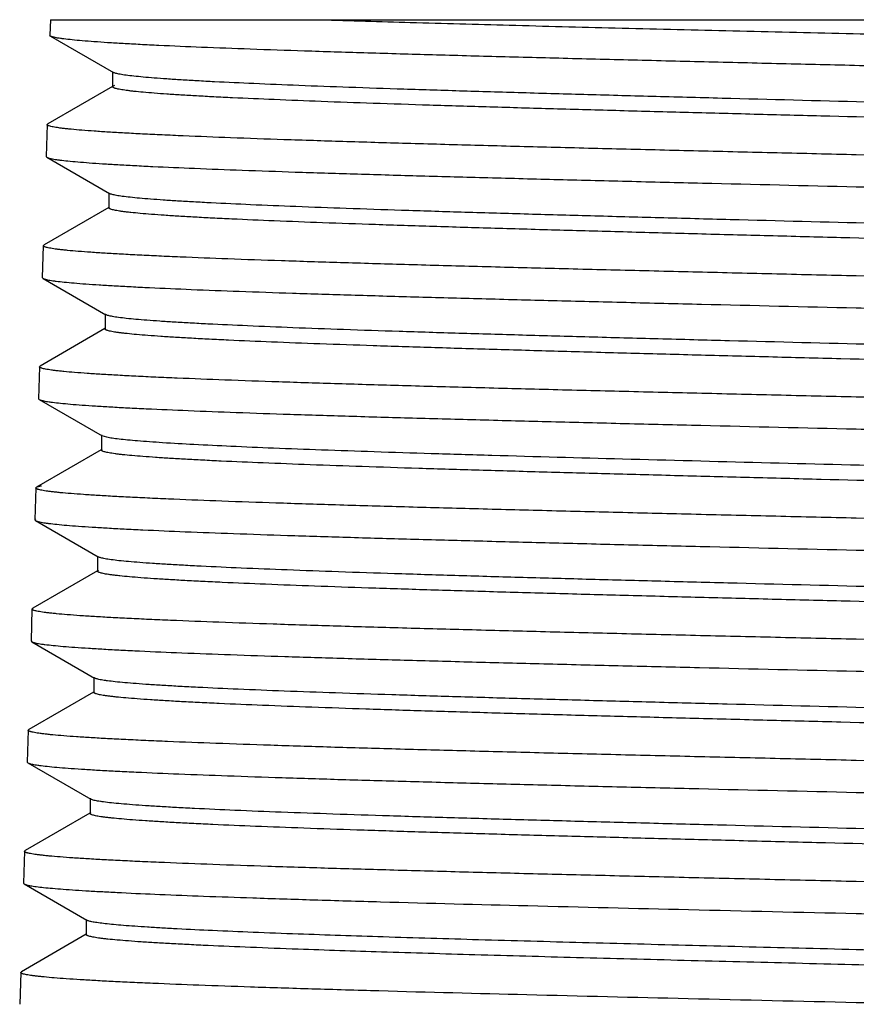
# Model space of a CAD drawing. Units: inches. Extents: x 14.5 to 16.8, y 1.9 to 19.9.
# Drawn here: x 15.2 to 15.7, y 19.3 to 19.9 of the extents above; entities that cross this region are included whole.
import ezdxf

# ---------------------------------------------------------------- set-up
doc = ezdxf.new("R2010")
doc.units = ezdxf.units.IN
doc.header["$LTSCALE"] = 1.821063
doc.header["$MEASUREMENT"] = 0
doc.layers.get('0').update_dxf_attribs({"linetype": 'CONTINUOUS'})

msp = doc.modelspace()

# ---------------------------------------------------------------- linework, layer by layer
at = {"color": 6, "linetype": 'Continuous'}
for p, q in [((15.18548, 19.8937), (15.1852, 19.88448)), ((15.18552, 19.8937), (16.09817, 19.8937)), ((15.1856, 19.884), (15.1852, 19.88448)), ((15.1856, 19.884), (15.22266, 19.86259)), ((15.22222, 19.8631), (15.22222, 19.85417)), ((15.22211, 19.85436), (15.18396, 19.83232)), ((15.22222, 19.85417), (15.22266, 19.85468)), ((15.22266, 19.85468), (15.22343, 19.85501)), ((15.18356, 19.83186), (15.18297, 19.81305)), ((15.18356, 19.83186), (15.18396, 19.83232)), ((15.18297, 19.81305), (15.18338, 19.81258)), ((15.18338, 19.81258), (15.22043, 19.79116)), ((15.21999, 19.79167), (15.21999, 19.78274)), ((15.21999, 19.78274), (15.22043, 19.78325)), ((15.21988, 19.78293), (15.18174, 19.76089)), ((15.18133, 19.76043), (15.18075, 19.74162)), ((15.18133, 19.76042), (15.18174, 19.76089)), ((15.18075, 19.74162), (15.18115, 19.74115)), ((15.18115, 19.74115), (15.21821, 19.71973)), ((15.21777, 19.72024), (15.21777, 19.71131)), ((15.21766, 19.7115), (15.17951, 19.68945)), ((15.17911, 19.689), (15.17852, 19.67019)), ((15.17911, 19.68899), (15.17951, 19.68945)), ((15.17852, 19.67019), (15.17893, 19.66972)), ((15.17893, 19.66972), (15.21598, 19.64831)), ((15.21555, 19.64881), (15.21555, 19.63988)), ((15.21888, 19.64742), (15.21599, 19.64831)), ((15.21544, 19.64007), (15.17729, 19.61802)), ((15.21555, 19.63988), (15.21598, 19.64038)), ((15.17689, 19.61757), (15.1763, 19.59876)), ((15.17689, 19.61757), (15.17729, 19.61802)), ((15.17691, 19.59933), (15.1763, 19.59877)), ((15.1763, 19.59877), (15.1767, 19.59829)), ((15.1767, 19.59829), (15.21375, 19.57688)), ((15.21332, 19.57738), (15.21332, 19.56845)), ((15.21321, 19.56864), (15.17506, 19.54659)), ((15.21375, 19.56895), (15.21389, 19.56902)), ((15.17466, 19.54614), (15.17408, 19.52733)), ((15.17466, 19.54614), (15.17506, 19.54659)), ((15.17506, 19.54659), (15.17527, 19.5467)), ((15.17408, 19.52734), (15.17447, 19.52687)), ((15.17447, 19.52687), (15.21153, 19.50545)), ((15.2111, 19.50595), (15.2111, 19.49702)), ((15.21099, 19.49721), (15.17283, 19.47516)), ((15.17244, 19.47471), (15.17185, 19.4559)), ((15.17244, 19.47471), (15.17283, 19.47516)), ((15.17185, 19.45591), (15.17225, 19.45544)), ((15.17225, 19.45544), (15.2093, 19.43402)), ((15.20887, 19.43452), (15.20887, 19.42559)), ((15.20877, 19.42578), (15.17061, 19.40373)), ((15.20887, 19.42559), (15.2093, 19.42608)), ((15.17021, 19.40328), (15.16963, 19.38447)), ((15.17021, 19.40328), (15.17061, 19.40373)), ((15.16963, 19.38448), (15.17002, 19.38401)), ((15.17002, 19.38401), (15.20708, 19.3626)), ((15.20665, 19.36309), (15.20665, 19.35416)), ((15.20654, 19.35434), (15.16838, 19.33229)), ((15.16799, 19.33185), (15.1674, 19.31304)), ((15.16799, 19.33185), (15.16838, 19.33229))]:
    msp.add_line(p, q, dxfattribs=at)
for points, start_tangent, end_tangent in [([(15.34472, 19.8937), (15.39776, 19.8921), (15.45612, 19.89049), (15.51852, 19.88888), (15.58375, 19.88728), (15.65052, 19.88568), (15.71751, 19.88407), (15.78337, 19.88247), (15.84681, 19.88086), (15.90655, 19.87926), (15.93466, 19.87846), (15.96141, 19.87765), (15.98667, 19.87685), (16.01031, 19.87605), (16.03221, 19.87525), (16.05226, 19.87445), (16.07037, 19.87365), (16.08645, 19.87284), (16.1004, 19.87204), (16.10657, 19.87164), (16.11218, 19.87124), (16.11723, 19.87084), (16.12172, 19.87044), (16.12563, 19.87004), (16.12896, 19.86964), (16.13171, 19.86924), (16.13387, 19.86884), (16.13473, 19.86864), (16.13545, 19.86844), (16.13602, 19.86824), (16.13644, 19.86803)], (0.999487, -0.032031), (0.866562, -0.49907)), ([(16.13744, 19.84877), (16.1374, 19.84891), (16.13729, 19.84904), (16.13711, 19.84918), (16.13686, 19.84932), (16.13654, 19.84946), (16.13615, 19.84959), (16.13517, 19.84987), (16.13391, 19.85014), (16.13237, 19.85042), (16.13056, 19.85069), (16.12847, 19.85097), (16.12348, 19.85152), (16.1174, 19.85207), (16.11025, 19.85262), (16.10204, 19.85317), (16.09281, 19.85372), (16.08257, 19.85427), (16.07134, 19.85482), (16.05915, 19.85537), (16.032, 19.85647), (16.00138, 19.85757), (15.96757, 19.85867), (15.93089, 19.85977), (15.89168, 19.86087), (15.85031, 19.86197), (15.80717, 19.86307), (15.76266, 19.86417), (15.7172, 19.86527), (15.67121, 19.86638), (15.62513, 19.86748), (15.57939, 19.86858), (15.53441, 19.86968), (15.49062, 19.87078), (15.44843, 19.87188), (15.40823, 19.87298), (15.37041, 19.87409), (15.33531, 19.87519), (15.30327, 19.87629), (15.27459, 19.87739), (15.24953, 19.87849), (15.23844, 19.87904), (15.22835, 19.8796), (15.21926, 19.88015), (15.21122, 19.8807), (15.20422, 19.88125), (15.1983, 19.8818), (15.19348, 19.88235), (15.19147, 19.88263), (15.18975, 19.8829), (15.1883, 19.88318), (15.18712, 19.88345), (15.18622, 19.88373), (15.18561, 19.884)], (-0.029646, 0.99956), (-0.866524, 0.499135)), ([(16.10041, 19.82738), (16.10038, 19.82752), (16.10029, 19.82766), (16.10013, 19.8278), (16.0999, 19.82793), (16.09961, 19.82807), (16.09926, 19.82821), (16.09836, 19.82848), (16.09721, 19.82876), (16.0958, 19.82903), (16.09414, 19.82931), (16.09222, 19.82958), (16.09005, 19.82986), (16.08764, 19.83013), (16.08206, 19.83068), (16.0755, 19.83123), (16.06796, 19.83178), (16.05947, 19.83233), (16.05006, 19.83288), (16.03973, 19.83343), (16.02853, 19.83398), (16.00355, 19.83508), (15.97538, 19.83618), (15.94428, 19.83728), (15.91052, 19.83838), (15.87443, 19.83948), (15.83635, 19.84058), (15.79662, 19.84168), (15.75563, 19.84278), (15.71376, 19.84388), (15.67139, 19.84498), (15.58676, 19.84718), (15.5453, 19.84828), (15.50491, 19.84938), (15.466, 19.85048), (15.4289, 19.85158), (15.39398, 19.85268), (15.36157, 19.85378), (15.33196, 19.85488), (15.30543, 19.85598), (15.28224, 19.85708), (15.27195, 19.85763), (15.26259, 19.85818), (15.25416, 19.85873), (15.24668, 19.85929), (15.24017, 19.85984), (15.23465, 19.86039), (15.23013, 19.86094), (15.22825, 19.86121), (15.22662, 19.86149), (15.22525, 19.86176), (15.22413, 19.86204), (15.22327, 19.86231), (15.22267, 19.86259)], (0.005157, 0.999987), (-0.865965, 0.500105)), ([(16.09919, 19.8193), (16.09828, 19.81958), (16.09711, 19.81985), (16.0957, 19.82012), (16.09404, 19.82039), (16.08998, 19.82094), (16.08493, 19.82148), (16.07891, 19.82202), (16.07194, 19.82257), (16.06402, 19.82311), (16.05517, 19.82366), (16.03481, 19.82475), (16.01101, 19.82583), (15.984, 19.82692), (15.95404, 19.82801), (15.92139, 19.8291), (15.88635, 19.83019), (15.84925, 19.83128), (15.81041, 19.83237), (15.72902, 19.83455), (15.64513, 19.83673), (15.60321, 19.83782), (15.56183, 19.83891), (15.52136, 19.83999), (15.48217, 19.84108), (15.44462, 19.84217), (15.40906, 19.84326), (15.37582, 19.84435), (15.34519, 19.84544), (15.31747, 19.84654), (15.29291, 19.84763), (15.28189, 19.84817), (15.27173, 19.84872), (15.26247, 19.84926), (15.25413, 19.84981), (15.24672, 19.85035), (15.24027, 19.8509), (15.23478, 19.85144), (15.2324, 19.85172), (15.23027, 19.85199), (15.22839, 19.85226), (15.22676, 19.85253), (15.22537, 19.85281), (15.22424, 19.85308), (15.22336, 19.85335), (15.22301, 19.85349), (15.22273, 19.85362), (15.22251, 19.85376), (15.22235, 19.8539), (15.22225, 19.85403), (15.22222, 19.85417)], (-0.944919, 0.327304), (-0.00516, 0.999987)), ([(15.66076, 19.814), (15.61401, 19.81511), (15.56764, 19.81623), (15.52217, 19.81735), (15.47806, 19.81846), (15.43572, 19.81958), (15.39555, 19.82069), (15.35793, 19.82181), (15.32323, 19.82293), (15.29178, 19.82404), (15.26389, 19.82516), (15.25137, 19.82572), (15.23983, 19.82627), (15.2293, 19.82683), (15.21981, 19.82739), (15.21139, 19.82795), (15.20405, 19.82851), (15.19781, 19.82906), (15.19511, 19.82934), (15.19269, 19.82962), (15.19055, 19.8299), (15.18869, 19.83018), (15.18712, 19.83046), (15.18583, 19.83074), (15.18484, 19.83102), (15.18444, 19.83116), (15.18412, 19.8313), (15.18388, 19.83144), (15.1837, 19.83158), (15.1836, 19.83172), (15.18356, 19.83186)], (-0.999717, 0.023789), (0.022761, 0.999741)), ([(15.18338, 19.81258), (15.18399, 19.8123), (15.18486, 19.81203), (15.18601, 19.81176), (15.18744, 19.81149), (15.18913, 19.81122), (15.19109, 19.81095), (15.19582, 19.8104), (15.20161, 19.80986), (15.20844, 19.80932), (15.21632, 19.80877), (15.2252, 19.80823), (15.23509, 19.80769), (15.24594, 19.80714), (15.27046, 19.80606), (15.29855, 19.80497), (15.32994, 19.80388), (15.36436, 19.8028), (15.40148, 19.80171), (15.44097, 19.80063), (15.48246, 19.79954), (15.52559, 19.79845), (15.56998, 19.79737), (15.66076, 19.7952)], (0.865428, -0.501034), (0.999718, -0.02376)), ([(16.13867, 19.7966), (16.13806, 19.79687), (16.13718, 19.79715), (16.13603, 19.79742), (16.13461, 19.79769), (16.13292, 19.79796), (16.13095, 19.79823), (16.12622, 19.79878), (16.12043, 19.79932), (16.11359, 19.79986), (16.10571, 19.80041), (16.09681, 19.80095), (16.08692, 19.80149), (16.07605, 19.80204), (16.0515, 19.80312), (16.02338, 19.80421), (15.99195, 19.8053), (15.95749, 19.80639), (15.92032, 19.80747), (15.88079, 19.80856), (15.83925, 19.80965), (15.79607, 19.81074), (15.75163, 19.81183), (15.66076, 19.814)], (-0.865454, 0.500988), (-0.999717, 0.023789)), ([(15.66076, 19.7952), (15.70762, 19.79408), (15.7541, 19.79296), (15.79969, 19.79185), (15.84392, 19.79073), (15.88638, 19.78961), (15.92666, 19.7885), (15.9644, 19.78738), (15.99922, 19.78627), (16.03077, 19.78515), (16.05877, 19.78403), (16.07135, 19.78348), (16.08294, 19.78292), (16.09352, 19.78236), (16.10306, 19.7818), (16.11153, 19.78125), (16.11891, 19.78069), (16.1252, 19.78013), (16.13036, 19.77957), (16.13253, 19.77929), (16.13441, 19.77902), (16.136, 19.77874), (16.1373, 19.77846), (16.13832, 19.77818), (16.13873, 19.77804), (16.13906, 19.7779), (16.13931, 19.77776), (16.1395, 19.77762), (16.13966, 19.77734)], (0.999718, -0.02376), (0.049167, -0.998791)), ([(16.10264, 19.75595), (16.10261, 19.75609), (16.10251, 19.75623), (16.10235, 19.75637), (16.10212, 19.7565), (16.10183, 19.75664), (16.10148, 19.75678), (16.10057, 19.75705), (16.09941, 19.75733), (16.098, 19.7576), (16.09633, 19.75788), (16.0944, 19.75815), (16.09223, 19.75843), (16.0898, 19.7587), (16.08419, 19.75925), (16.07759, 19.7598), (16.07001, 19.76035), (16.06148, 19.7609), (16.05202, 19.76145), (16.04164, 19.762), (16.03038, 19.76255), (16.00527, 19.76365), (15.97696, 19.76475), (15.94569, 19.76585), (15.91175, 19.76695), (15.87548, 19.76805), (15.8372, 19.76915), (15.79727, 19.77025), (15.75607, 19.77135), (15.71397, 19.77245), (15.67139, 19.77355), (15.58633, 19.77575), (15.54465, 19.77685), (15.50406, 19.77795), (15.46495, 19.77905), (15.42766, 19.78015), (15.39257, 19.78125), (15.36, 19.78235), (15.33023, 19.78345), (15.30358, 19.78455), (15.28027, 19.78566), (15.26994, 19.78621), (15.26053, 19.78676), (15.25206, 19.78731), (15.24455, 19.78786), (15.23801, 19.78841), (15.23247, 19.78896), (15.22793, 19.78951), (15.22604, 19.78979), (15.2244, 19.79006), (15.22303, 19.79034), (15.22191, 19.79061), (15.22104, 19.79089), (15.22044, 19.79116)], (0.003204, 0.999995), (-0.866152, 0.49978)), ([(16.1022, 19.74753), (16.1016, 19.74781), (16.10073, 19.74808), (16.09961, 19.74836), (16.09824, 19.74863), (16.09661, 19.7489), (16.09472, 19.74918), (16.0902, 19.74973), (16.08467, 19.75028), (16.07814, 19.75083), (16.07064, 19.75138), (16.06219, 19.75193), (16.0528, 19.75248), (16.04249, 19.75303), (16.01922, 19.75413), (15.99261, 19.75523), (15.9629, 19.75632), (15.93036, 19.75742), (15.89531, 19.75852), (15.85807, 19.75962), (15.81898, 19.76072), (15.77842, 19.76182), (15.73676, 19.76292), (15.65171, 19.76512), (15.60912, 19.76622), (15.56702, 19.76732), (15.52579, 19.76843), (15.48584, 19.76953), (15.44752, 19.77063), (15.41121, 19.77173), (15.37723, 19.77283), (15.34592, 19.77393), (15.31756, 19.77503), (15.29241, 19.77613), (15.28112, 19.77668), (15.27072, 19.77723), (15.26124, 19.77778), (15.25269, 19.77833), (15.24511, 19.77888), (15.23849, 19.77944), (15.23287, 19.77999), (15.23043, 19.78026), (15.22825, 19.78054), (15.22632, 19.78081), (15.22464, 19.78109), (15.22323, 19.78136), (15.22207, 19.78164), (15.22116, 19.78191), (15.22081, 19.78205), (15.22052, 19.78219), (15.22029, 19.78233), (15.22013, 19.78246), (15.22003, 19.7826), (15.22, 19.78274)], (-0.866379, 0.499386), (-0.005312, 0.999986)), ([(15.66076, 19.74257), (15.61381, 19.74368), (15.56723, 19.7448), (15.52155, 19.74592), (15.47725, 19.74703), (15.43472, 19.74815), (15.39436, 19.74926), (15.35657, 19.75038), (15.32171, 19.75149), (15.29011, 19.75261), (15.26209, 19.75373), (15.2495, 19.75428), (15.23791, 19.75484), (15.22733, 19.7554), (15.21779, 19.75596), (15.20932, 19.75652), (15.20195, 19.75707), (15.19568, 19.75763), (15.19296, 19.75791), (15.19053, 19.75819), (15.18837, 19.75847), (15.18651, 19.75875), (15.18492, 19.75903), (15.18363, 19.75931), (15.18263, 19.75959), (15.18223, 19.75973), (15.18191, 19.75986), (15.18166, 19.76), (15.18148, 19.76014), (15.18137, 19.76028), (15.18134, 19.76042)], (-0.99972, 0.023678), (0.012025, 0.999928)), ([(16.14089, 19.72517), (16.14029, 19.72544), (16.13941, 19.72571), (16.13825, 19.72599), (16.13683, 19.72626), (16.13513, 19.72653), (16.13315, 19.7268), (16.1284, 19.72734), (16.12259, 19.72789), (16.11572, 19.72843), (16.10781, 19.72897), (16.09887, 19.72952), (16.08893, 19.73006), (16.07802, 19.73061), (16.05336, 19.73169), (16.02512, 19.73278), (15.99354, 19.73387), (15.95892, 19.73496), (15.92158, 19.73604), (15.88186, 19.73713), (15.84012, 19.73822), (15.79673, 19.73931), (15.75207, 19.7404), (15.66076, 19.74257)], (-0.865481, 0.500943), (-0.99972, 0.023678)), ([(15.18116, 19.74115), (15.18176, 19.74088), (15.18264, 19.74061), (15.18379, 19.74033), (15.18522, 19.74006), (15.18692, 19.73979), (15.18889, 19.73952), (15.19364, 19.73897), (15.19945, 19.73843), (15.20632, 19.73789), (15.21422, 19.73734), (15.22315, 19.7368), (15.23308, 19.73626), (15.24398, 19.73571), (15.26861, 19.73463), (15.29683, 19.73354), (15.32837, 19.73245), (15.36295, 19.73137), (15.40025, 19.73028), (15.43993, 19.7292), (15.48161, 19.72811), (15.52495, 19.72702), (15.56955, 19.72594), (15.66076, 19.72377)], (0.865437, -0.501018), (0.99972, -0.02365)), ([(16.10486, 19.68452), (16.10483, 19.68466), (16.10473, 19.6848), (16.10457, 19.68494), (16.10434, 19.68507), (16.10405, 19.68521), (16.10369, 19.68535), (16.10279, 19.68562), (16.10162, 19.6859), (16.1002, 19.68617), (16.09852, 19.68645), (16.09659, 19.68672), (16.0944, 19.687), (16.09196, 19.68727), (16.08631, 19.68782), (16.07968, 19.68837), (16.07207, 19.68892), (16.0635, 19.68947), (16.05398, 19.69002), (16.04355, 19.69057), (16.03222, 19.69112), (16.00699, 19.69222), (15.97853, 19.69332), (15.94709, 19.69442), (15.91299, 19.69552), (15.87652, 19.69662), (15.83805, 19.69772), (15.79791, 19.69882), (15.7565, 19.69992), (15.71419, 19.70102), (15.67139, 19.70212), (15.58589, 19.70432), (15.54401, 19.70542), (15.50321, 19.70652), (15.4639, 19.70762), (15.42643, 19.70872), (15.39116, 19.70982), (15.35842, 19.71092), (15.32852, 19.71202), (15.30173, 19.71313), (15.27831, 19.71423), (15.26793, 19.71478), (15.25848, 19.71533), (15.24997, 19.71588), (15.24242, 19.71643), (15.23585, 19.71698), (15.23028, 19.71753), (15.22573, 19.71808), (15.22383, 19.71836), (15.22219, 19.71863), (15.22081, 19.71891), (15.21968, 19.71918), (15.21882, 19.71946), (15.21821, 19.71973)], (-0.005435, 0.999985), (-0.866158, 0.49977)), ([(15.66076, 19.72377), (15.70784, 19.72265), (15.75454, 19.72153), (15.80035, 19.72042), (15.84478, 19.7193), (15.88744, 19.71818), (15.92792, 19.71707), (15.96584, 19.71595), (16.00081, 19.71484), (16.03252, 19.71372), (16.06065, 19.7126), (16.07328, 19.71205), (16.08492, 19.71149), (16.09555, 19.71093), (16.10513, 19.71037), (16.11364, 19.70981), (16.12106, 19.70926), (16.12737, 19.7087), (16.13256, 19.70814), (16.13473, 19.70786), (16.13661, 19.70758), (16.13821, 19.70731), (16.13952, 19.70703), (16.14055, 19.70675), (16.14095, 19.70661), (16.14128, 19.70647), (16.14154, 19.70633), (16.14172, 19.70619), (16.14184, 19.70605), (16.14188, 19.70591)], (0.99972, -0.02365), (0.043244, -0.999065)), ([(16.10442, 19.6761), (16.10382, 19.67637), (16.10295, 19.67665), (16.10183, 19.67692), (16.10046, 19.6772), (16.09882, 19.67747), (16.09693, 19.67775), (16.09238, 19.6783), (16.08682, 19.67885), (16.08027, 19.6794), (16.07274, 19.67995), (16.06425, 19.68049), (16.05481, 19.68104), (16.04445, 19.68159), (16.02107, 19.68269), (15.99433, 19.68379), (15.96447, 19.68489), (15.93177, 19.68599), (15.89655, 19.68709), (15.85912, 19.68819), (15.81983, 19.68929), (15.77907, 19.69039), (15.73719, 19.69149), (15.65171, 19.69369), (15.6089, 19.69479), (15.56658, 19.69589), (15.52515, 19.69699), (15.48499, 19.6981), (15.44647, 19.6992), (15.40997, 19.7003), (15.37582, 19.7014), (15.34434, 19.7025), (15.31584, 19.7036), (15.29056, 19.7047), (15.27921, 19.70525), (15.26876, 19.7058), (15.25923, 19.70635), (15.25064, 19.7069), (15.24301, 19.70745), (15.23636, 19.708), (15.23071, 19.70856), (15.22826, 19.70883), (15.22607, 19.70911), (15.22413, 19.70938), (15.22245, 19.70966), (15.22102, 19.70993), (15.21985, 19.71021), (15.21894, 19.71048), (15.21858, 19.71062), (15.21829, 19.71076), (15.21806, 19.7109), (15.2179, 19.71103), (15.2178, 19.71117), (15.21777, 19.71131)], (-0.866003, 0.50004), (0.004752, 0.999989)), ([(15.66076, 19.67114), (15.61359, 19.67225), (15.56679, 19.67337), (15.52091, 19.67449), (15.4764, 19.6756), (15.43367, 19.67672), (15.39313, 19.67783), (15.35515, 19.67895), (15.32013, 19.68006), (15.28839, 19.68118), (15.26023, 19.6823), (15.24759, 19.68285), (15.23594, 19.68341), (15.22531, 19.68397), (15.21573, 19.68453), (15.20723, 19.68509), (15.19982, 19.68564), (15.19352, 19.6862), (15.19079, 19.68648), (15.18834, 19.68676), (15.18618, 19.68704), (15.1843, 19.68732), (15.18271, 19.6876), (15.18142, 19.68788), (15.18041, 19.68816), (15.18001, 19.6883), (15.17969, 19.68844), (15.17943, 19.68858), (15.17926, 19.68871), (15.17915, 19.68885), (15.17911, 19.68899)], (-0.999722, 0.023569), (0.013804, 0.999905)), ([(15.17893, 19.66972), (15.17954, 19.66945), (15.18042, 19.66918), (15.18157, 19.66891), (15.18301, 19.66863), (15.18471, 19.66836), (15.18669, 19.66809), (15.19146, 19.66755), (15.19729, 19.667), (15.20419, 19.66646), (15.21213, 19.66592), (15.2211, 19.66537), (15.23107, 19.66483), (15.24202, 19.66429), (15.26677, 19.6632), (15.29512, 19.66211), (15.32681, 19.66103), (15.36155, 19.65994), (15.39903, 19.65885), (15.43889, 19.65777), (15.48077, 19.65668), (15.5243, 19.65559), (15.56911, 19.65451), (15.66076, 19.65234)], (0.865432, -0.501027), (0.999723, -0.023541)), ([(16.14312, 19.65374), (16.14251, 19.65401), (16.14163, 19.65428), (16.14047, 19.65455), (16.13904, 19.65483), (16.13733, 19.6551), (16.13536, 19.65537), (16.13059, 19.65591), (16.12474, 19.65646), (16.11785, 19.657), (16.1099, 19.65754), (16.10092, 19.65809), (16.09094, 19.65863), (16.07998, 19.65917), (16.05521, 19.66026), (16.02684, 19.66135), (15.99512, 19.66244), (15.96033, 19.66352), (15.92281, 19.66461), (15.88291, 19.6657), (15.84097, 19.66679), (15.79737, 19.66788), (15.75251, 19.66896), (15.66076, 19.67114)], (-0.865477, 0.500949), (-0.999722, 0.023569)), ([(15.66076, 19.65234), (15.70806, 19.65122), (15.75499, 19.6501), (15.80101, 19.64899), (15.84566, 19.64787), (15.88851, 19.64675), (15.92918, 19.64564), (15.96728, 19.64452), (16.00242, 19.6434), (16.03427, 19.64229), (16.06252, 19.64117), (16.07522, 19.64061), (16.08691, 19.64006), (16.09758, 19.6395), (16.10721, 19.63894), (16.11575, 19.63838), (16.1232, 19.63783), (16.12954, 19.63727), (16.13475, 19.63671), (16.13693, 19.63643), (16.13883, 19.63615), (16.14043, 19.63587), (16.14175, 19.63559), (16.14277, 19.63532), (16.14317, 19.63518), (16.14351, 19.63504), (16.14376, 19.6349), (16.14395, 19.63476), (16.14406, 19.63462), (16.14411, 19.63448)], (0.999723, -0.023541), (0.035065, -0.999385)), ([(16.10708, 19.61309), (16.10705, 19.61323), (16.10696, 19.61336), (16.10681, 19.6135), (16.10659, 19.61363), (16.10631, 19.61376), (16.10597, 19.6139), (16.10511, 19.61417), (16.10399, 19.61443), (16.10263, 19.6147), (16.10103, 19.61497), (16.09918, 19.61524), (16.09709, 19.61551), (16.09475, 19.61577), (16.08937, 19.61631), (16.08303, 19.61684), (16.07575, 19.61738), (16.06755, 19.61792), (16.05844, 19.61845), (16.04846, 19.61899), (16.03761, 19.61952), (16.01344, 19.6206), (15.98613, 19.62167), (15.95593, 19.62274), (15.92311, 19.62381), (15.88797, 19.62488), (15.85081, 19.62596), (15.81196, 19.62703), (15.77176, 19.6281), (15.73059, 19.62917), (15.6888, 19.63025), (15.60485, 19.63239), (15.52289, 19.63454), (15.44585, 19.63668), (15.41004, 19.63776), (15.37646, 19.63883), (15.34541, 19.6399), (15.31717, 19.64098), (15.292, 19.64205), (15.27012, 19.64312), (15.25171, 19.6442), (15.24387, 19.64473), (15.23696, 19.64527), (15.231, 19.64581), (15.22599, 19.64634), (15.22194, 19.64688), (15.21888, 19.64742)], (0.003939, 0.999992), (-0.978847, 0.204595)), ([(16.105, 19.60526), (16.10385, 19.60553), (16.10245, 19.6058), (16.0989, 19.60634), (16.09437, 19.60689), (16.08885, 19.60743), (16.08237, 19.60797), (16.07494, 19.60851), (16.05729, 19.60959), (16.03606, 19.61067), (16.01144, 19.61175), (15.98365, 19.61283), (15.95295, 19.61391), (15.91962, 19.61499), (15.88394, 19.61607), (15.84625, 19.61715), (15.80689, 19.61824), (15.72458, 19.6204), (15.63997, 19.62256), (15.59776, 19.62364), (15.55613, 19.62473), (15.51545, 19.62581), (15.47608, 19.62689), (15.43839, 19.62797), (15.40272, 19.62905), (15.36938, 19.63014), (15.33869, 19.63122), (15.31091, 19.6323), (15.28631, 19.63338), (15.27527, 19.63392), (15.2651, 19.63447), (15.25583, 19.63501), (15.24748, 19.63555), (15.24007, 19.63609), (15.23361, 19.63663), (15.22812, 19.63717), (15.22574, 19.63744), (15.22361, 19.63771), (15.22172, 19.63798), (15.22008, 19.63826), (15.2187, 19.63853), (15.21757, 19.6388), (15.21668, 19.63907), (15.21634, 19.6392), (15.21606, 19.63934), (15.21583, 19.63947), (15.21568, 19.63961), (15.21558, 19.63974), (15.21555, 19.63988)], (-0.966938, 0.255012), (0.001209, 0.999999)), ([(15.66076, 19.59971), (15.61336, 19.60082), (15.56635, 19.60194), (15.52025, 19.60306), (15.47553, 19.60417), (15.4326, 19.60529), (15.39187, 19.6064), (15.35372, 19.60752), (15.31854, 19.60864), (15.28665, 19.60975), (15.25836, 19.61087), (15.24566, 19.61143), (15.23395, 19.61198), (15.22328, 19.61254), (15.21365, 19.6131), (15.20511, 19.61366), (15.19767, 19.61422), (15.19134, 19.61477), (15.1886, 19.61505), (15.18615, 19.61533), (15.18398, 19.61561), (15.18209, 19.61589), (15.1805, 19.61617), (15.17919, 19.61645), (15.17818, 19.61673), (15.17778, 19.61687), (15.17746, 19.61701), (15.17721, 19.61715), (15.17703, 19.61729), (15.17692, 19.61743), (15.17689, 19.61757)], (-0.999725, 0.023461), (0.021502, 0.999769)), ([(15.17729, 19.61802), (15.17776, 19.61824), (15.17841, 19.61846), (15.18024, 19.6189)], (0.865408, 0.501068), (0.980614, 0.195952)), ([(15.17671, 19.59829), (15.17732, 19.59802), (15.1782, 19.59775), (15.17936, 19.59748), (15.1808, 19.59721), (15.18251, 19.59693), (15.18449, 19.59666), (15.18928, 19.59612), (15.19514, 19.59557), (15.20207, 19.59503), (15.21005, 19.59449), (15.21905, 19.59394), (15.22907, 19.5934), (15.24008, 19.59286), (15.26494, 19.59177), (15.29342, 19.59068), (15.32526, 19.5896), (15.36015, 19.58851), (15.3978, 19.58742), (15.43785, 19.58634), (15.47993, 19.58525), (15.52366, 19.58416), (15.56868, 19.58308), (15.66076, 19.58091)], (0.866532, -0.499122), (0.999725, -0.023433)), ([(16.14535, 19.58231), (16.14474, 19.58258), (16.14385, 19.58285), (16.14269, 19.58312), (16.14126, 19.58339), (16.13954, 19.58367), (16.13756, 19.58394), (16.13277, 19.58448), (16.1269, 19.58502), (16.11997, 19.58557), (16.11199, 19.58611), (16.10298, 19.58666), (16.09295, 19.5872), (16.08194, 19.58774), (16.05706, 19.58883), (16.02855, 19.58992), (15.99669, 19.59101), (15.96174, 19.59209), (15.92405, 19.59318), (15.88395, 19.59427), (15.84182, 19.59536), (15.79802, 19.59645), (15.75294, 19.59753), (15.66076, 19.59971)], (-0.865444, 0.501005), (-0.999725, 0.023461)), ([(15.66076, 19.58091), (15.70829, 19.57979), (15.75545, 19.57867), (15.80169, 19.57755), (15.84655, 19.57644), (15.88962, 19.57532), (15.93048, 19.5742), (15.96875, 19.57309), (16.00406, 19.57197), (16.03606, 19.57086), (16.06444, 19.56974), (16.07719, 19.56918), (16.08894, 19.56862), (16.09966, 19.56807), (16.10933, 19.56751), (16.11791, 19.56695), (16.12539, 19.56639), (16.13175, 19.56583), (16.13697, 19.56528), (16.13916, 19.565), (16.14106, 19.56472), (16.14266, 19.56444), (16.14398, 19.56416), (16.14501, 19.56388), (16.14541, 19.56374), (16.14574, 19.5636), (16.146, 19.56346), (16.14618, 19.56332), (16.14629, 19.56318), (16.14633, 19.56304)], (0.999725, -0.023433), (0.014465, -0.999895)), ([(16.10931, 19.54166), (16.10928, 19.5418), (16.10918, 19.54194), (16.10902, 19.54208), (16.10879, 19.54221), (16.10849, 19.54235), (16.10813, 19.54249), (16.10721, 19.54276), (16.10604, 19.54304), (16.1046, 19.54331), (16.1029, 19.54359), (16.10095, 19.54386), (16.09874, 19.54414), (16.09627, 19.54441), (16.09058, 19.54496), (16.08387, 19.54551), (16.07618, 19.54606), (16.06752, 19.54661), (16.05791, 19.54716), (16.04737, 19.54771), (16.03593, 19.54826), (16.01044, 19.54936), (15.98169, 19.55046), (15.94993, 19.55156), (15.91547, 19.55266), (15.87864, 19.55376), (15.83977, 19.55486), (15.79923, 19.55596), (15.75739, 19.55706), (15.71466, 19.55816), (15.67142, 19.55926), (15.58506, 19.56146), (15.54275, 19.56256), (15.50154, 19.56366), (15.46184, 19.56476), (15.42399, 19.56586), (15.38837, 19.56697), (15.35531, 19.56807), (15.32511, 19.56917), (15.29806, 19.57027), (15.27441, 19.57137), (15.26393, 19.57192), (15.25438, 19.57247), (15.2458, 19.57302), (15.23818, 19.57357), (15.23155, 19.57412), (15.22593, 19.57467), (15.22133, 19.57523), (15.21942, 19.5755), (15.21777, 19.57578), (15.21638, 19.57605), (15.21525, 19.57633), (15.21438, 19.5766), (15.21377, 19.57688)], (0.000852, 1), (-0.867027, 0.498262)), ([(16.10888, 19.53323), (16.10827, 19.53351), (16.1074, 19.53378), (16.10627, 19.53406), (16.10488, 19.53433), (16.10324, 19.53461), (16.10133, 19.53488), (16.09675, 19.53543), (16.09114, 19.53598), (16.08453, 19.53653), (16.07693, 19.53708), (16.06836, 19.53763), (16.05884, 19.53818), (16.04838, 19.53873), (16.02478, 19.53983), (15.99778, 19.54093), (15.96763, 19.54203), (15.93461, 19.54313), (15.89903, 19.54423), (15.86123, 19.54533), (15.82155, 19.54643), (15.78038, 19.54753), (15.73808, 19.54863), (15.65174, 19.55083), (15.60849, 19.55193), (15.56574, 19.55303), (15.52388, 19.55413), (15.48331, 19.55523), (15.4444, 19.55633), (15.40753, 19.55743), (15.37303, 19.55854), (15.34122, 19.55964), (15.31242, 19.56074), (15.28689, 19.56184), (15.27542, 19.56239), (15.26485, 19.56294), (15.25522, 19.56349), (15.24654, 19.56404), (15.23884, 19.56459), (15.23212, 19.56514), (15.2264, 19.56569), (15.22393, 19.56597), (15.22171, 19.56625), (15.21975, 19.56652), (15.21805, 19.5668), (15.21661, 19.56707), (15.21543, 19.56735), (15.21452, 19.56762), (15.21415, 19.56776), (15.21386, 19.5679), (15.21363, 19.56804), (15.21346, 19.56817), (15.21336, 19.56831), (15.21333, 19.56845)], (-0.866518, 0.499146), (-0.012431, 0.999923)), ([(15.66076, 19.52828), (15.61312, 19.5294), (15.56587, 19.53051), (15.51955, 19.53163), (15.47461, 19.53274), (15.43148, 19.53386), (15.39055, 19.53498), (15.35222, 19.53609), (15.31687, 19.53721), (15.28483, 19.53832), (15.25642, 19.53944), (15.24366, 19.54), (15.2319, 19.54056), (15.22118, 19.54112), (15.21152, 19.54167), (15.20295, 19.54223), (15.19548, 19.54279), (15.18913, 19.54335), (15.18638, 19.54363), (15.18391, 19.54391), (15.18174, 19.54419), (15.17986, 19.54447), (15.17826, 19.54475), (15.17696, 19.54503), (15.17595, 19.54531), (15.17555, 19.54545), (15.17523, 19.54558), (15.17498, 19.54572), (15.1748, 19.54586), (15.1747, 19.546), (15.17467, 19.54614)], (-0.999727, 0.023354), (0.040606, 0.999175)), ([(16.14757, 19.51087), (16.14696, 19.51115), (16.14608, 19.51142), (16.14491, 19.51169), (16.14347, 19.51196), (16.14175, 19.51223), (16.13976, 19.51251), (16.13495, 19.51305), (16.12906, 19.51359), (16.1221, 19.51414), (16.11409, 19.51468), (16.10503, 19.51522), (16.09496, 19.51577), (16.0839, 19.51631), (16.0589, 19.5174), (16.03026, 19.51849), (15.99825, 19.51958), (15.96314, 19.52066), (15.92527, 19.52175), (15.88499, 19.52284), (15.84266, 19.52393), (15.79866, 19.52502), (15.75337, 19.5261), (15.66076, 19.52828)], (-0.865366, 0.50114), (-0.999727, 0.023354)), ([(15.17448, 19.52687), (15.17509, 19.52659), (15.17597, 19.52632), (15.17714, 19.52605), (15.17858, 19.52578), (15.18029, 19.52551), (15.18229, 19.52523), (15.18709, 19.52469), (15.19298, 19.52415), (15.19993, 19.5236), (15.20794, 19.52306), (15.21699, 19.52252), (15.22705, 19.52197), (15.2381, 19.52143), (15.26307, 19.52034), (15.29169, 19.51925), (15.32367, 19.51817), (15.35873, 19.51708), (15.39655, 19.51599), (15.43678, 19.51491), (15.47906, 19.51382), (15.52301, 19.51273), (15.56824, 19.51165), (15.66076, 19.50948)], (0.865343, -0.501181), (0.999728, -0.023326)), ([(16.11153, 19.47023), (16.1115, 19.47037), (16.1114, 19.47051), (16.11123, 19.47065), (16.111, 19.47078), (16.11071, 19.47092), (16.11035, 19.47106), (16.10943, 19.47133), (16.10825, 19.47161), (16.1068, 19.47188), (16.1051, 19.47216), (16.10313, 19.47243), (16.10091, 19.47271), (16.09843, 19.47298), (16.0927, 19.47353), (16.08596, 19.47408), (16.07823, 19.47463), (16.06953, 19.47518), (16.05987, 19.47573), (16.04927, 19.47628), (16.03777, 19.47683), (16.01215, 19.47793), (15.98325, 19.47903), (15.95133, 19.48013), (15.9167, 19.48123), (15.87967, 19.48233), (15.8406, 19.48343), (15.79985, 19.48453), (15.7578, 19.48563), (15.71485, 19.48673), (15.67139, 19.48783), (15.58459, 19.49003), (15.54207, 19.49113), (15.50066, 19.49224), (15.46075, 19.49334), (15.42272, 19.49444), (15.38693, 19.49554), (15.3537, 19.49664), (15.32336, 19.49774), (15.29618, 19.49884), (15.27242, 19.49994), (15.2619, 19.50049), (15.25231, 19.50105), (15.24368, 19.5016), (15.23603, 19.50215), (15.22937, 19.5027), (15.22374, 19.50325), (15.21912, 19.5038), (15.2172, 19.50407), (15.21555, 19.50435), (15.21415, 19.50463), (15.21301, 19.5049), (15.21214, 19.50518), (15.21153, 19.50545)], (-0.004632, 0.999989), (-0.865834, 0.500331)), ([(15.66076, 19.50948), (15.70851, 19.50836), (15.75589, 19.50724), (15.80234, 19.50612), (15.84741, 19.50501), (15.89067, 19.50389), (15.93172, 19.50277), (15.97017, 19.50166), (16.00564, 19.50054), (16.03778, 19.49943), (16.0663, 19.49831), (16.07911, 19.49775), (16.09091, 19.49719), (16.10168, 19.49663), (16.11139, 19.49608), (16.12001, 19.49552), (16.12752, 19.49496), (16.13391, 19.4944), (16.13916, 19.49384), (16.14136, 19.49357), (16.14326, 19.49329), (16.14488, 19.49301), (16.1462, 19.49273), (16.14723, 19.49245), (16.14763, 19.49231), (16.14796, 19.49217), (16.14822, 19.49203), (16.1484, 19.49189), (16.14852, 19.49175), (16.14855, 19.49161)], (0.999728, -0.023326), (0.010827, -0.999941)), ([(16.1111, 19.4618), (16.11049, 19.46208), (16.10963, 19.46235), (16.10849, 19.46263), (16.1071, 19.4629), (16.10545, 19.46318), (16.10353, 19.46345), (16.09893, 19.464), (16.0933, 19.46455), (16.08666, 19.4651), (16.07903, 19.46565), (16.07042, 19.4662), (16.06085, 19.46675), (16.05034, 19.4673), (16.02662, 19.4684), (15.99949, 19.4695), (15.96919, 19.4706), (15.93601, 19.4717), (15.90026, 19.4728), (15.86226, 19.4739), (15.82239, 19.475), (15.781, 19.4761), (15.73849, 19.4772), (15.65171, 19.4794), (15.60825, 19.4805), (15.56528, 19.4816), (15.52321, 19.4827), (15.48243, 19.4838), (15.44333, 19.4849), (15.40627, 19.486), (15.37159, 19.48711), (15.33963, 19.48821), (15.31068, 19.48931), (15.28501, 19.49041), (15.27349, 19.49096), (15.26288, 19.49151), (15.2532, 19.49206), (15.24447, 19.49261), (15.23673, 19.49316), (15.22997, 19.49371), (15.22424, 19.49427), (15.22175, 19.49454), (15.21953, 19.49482), (15.21756, 19.49509), (15.21585, 19.49537), (15.2144, 19.49564), (15.21321, 19.49592), (15.21229, 19.49619), (15.21192, 19.49633), (15.21163, 19.49647), (15.21139, 19.49661), (15.21123, 19.49674), (15.21113, 19.49688), (15.2111, 19.49702)], (-0.865827, 0.500343), (0.005751, 0.999983)), ([(15.66076, 19.45685), (15.61291, 19.45797), (15.56544, 19.45908), (15.5189, 19.4602), (15.47375, 19.46131), (15.43041, 19.46243), (15.3893, 19.46355), (15.35079, 19.46466), (15.31528, 19.46578), (15.2831, 19.4669), (15.25455, 19.46801), (15.24174, 19.46857), (15.22993, 19.46913), (15.21916, 19.46969), (15.20946, 19.47025), (15.20084, 19.4708), (15.19334, 19.47136), (15.18696, 19.47192), (15.1842, 19.4722), (15.18173, 19.47248), (15.17954, 19.47276), (15.17765, 19.47304), (15.17605, 19.47332), (15.17474, 19.4736), (15.17419, 19.47374), (15.17372, 19.47388), (15.17333, 19.47402), (15.173, 19.47415), (15.17275, 19.47429), (15.17258, 19.47443), (15.17247, 19.47457), (15.17244, 19.47471)], (-0.99973, 0.023248), (0.050262, 0.998736)), ([(15.17225, 19.45544), (15.17286, 19.45517), (15.17375, 19.45489), (15.17492, 19.45462), (15.17636, 19.45435), (15.17809, 19.45408), (15.18009, 19.45381), (15.18491, 19.45326), (15.19082, 19.45272), (15.1978, 19.45217), (15.20584, 19.45163), (15.21493, 19.45109), (15.22504, 19.45054), (15.23614, 19.45), (15.26122, 19.44891), (15.28996, 19.44783), (15.32209, 19.44674), (15.35731, 19.44565), (15.39531, 19.44456), (15.43573, 19.44348), (15.47821, 19.44239), (15.52236, 19.44131), (15.56781, 19.44022), (15.66076, 19.43805)], (0.865339, -0.501187), (0.99973, -0.02322)), ([(16.1498, 19.43944), (16.14919, 19.43971), (16.1483, 19.43999), (16.14713, 19.44026), (16.14569, 19.44053), (16.14396, 19.4408), (16.14196, 19.44107), (16.13713, 19.44162), (16.13122, 19.44216), (16.12423, 19.4427), (16.11618, 19.44325), (16.10709, 19.44379), (16.09697, 19.44434), (16.08586, 19.44488), (16.06075, 19.44597), (16.03198, 19.44706), (15.99982, 19.44814), (15.96455, 19.44923), (15.92651, 19.45032), (15.88604, 19.45141), (15.84351, 19.4525), (15.7993, 19.45359), (15.7538, 19.45467), (15.66076, 19.45685)], (-0.865358, 0.501154), (-0.99973, 0.023248)), ([(15.66076, 19.43805), (15.70873, 19.43693), (15.75632, 19.43581), (15.80299, 19.43469), (15.84826, 19.43358), (15.89172, 19.43246), (15.93295, 19.43134), (15.97158, 19.43023), (16.00721, 19.42911), (16.0395, 19.428), (16.06815, 19.42688), (16.08102, 19.42632), (16.09287, 19.42576), (16.10369, 19.4252), (16.11344, 19.42465), (16.1221, 19.42409), (16.12965, 19.42353), (16.13607, 19.42297), (16.14134, 19.42241), (16.14355, 19.42214), (16.14546, 19.42186), (16.14708, 19.42158), (16.14841, 19.4213), (16.14944, 19.42102), (16.14985, 19.42088), (16.15018, 19.42074), (16.15044, 19.4206), (16.15063, 19.42046), (16.15074, 19.42032), (16.15078, 19.42018)], (0.99973, -0.02322), (0.011324, -0.999936)), ([(16.11376, 19.3988), (16.11372, 19.39894), (16.11363, 19.39908), (16.11346, 19.39922), (16.11323, 19.39935), (16.11293, 19.39949), (16.11257, 19.39963), (16.11164, 19.3999), (16.11045, 19.40018), (16.109, 19.40045), (16.10729, 19.40073), (16.10531, 19.401), (16.10307, 19.40128), (16.10058, 19.40155), (16.09483, 19.4021), (16.08806, 19.40265), (16.08029, 19.4032), (16.07154, 19.40375), (16.06183, 19.4043), (16.05118, 19.40485), (16.03962, 19.4054), (16.01387, 19.4065), (15.98482, 19.4076), (15.95274, 19.4087), (15.91793, 19.4098), (15.88072, 19.4109), (15.84145, 19.412), (15.8005, 19.4131), (15.75823, 19.4142), (15.71507, 19.4153), (15.67139, 19.4164), (15.58416, 19.41861), (15.54142, 19.41971), (15.49981, 19.42081), (15.4597, 19.42191), (15.42149, 19.42301), (15.38551, 19.42411), (15.35213, 19.42521), (15.32164, 19.42631), (15.29433, 19.42741), (15.27046, 19.42852), (15.25988, 19.42907), (15.25025, 19.42962), (15.24158, 19.43017), (15.2339, 19.43072), (15.22722, 19.43127), (15.22155, 19.43182), (15.21692, 19.43237), (15.21499, 19.43265), (15.21333, 19.43292), (15.21192, 19.4332), (15.21079, 19.43347), (15.20991, 19.43375), (15.20931, 19.43402)], (0.005075, 0.999987), (-0.865259, 0.501324)), ([(16.11218, 19.39083), (16.11115, 19.3911), (16.10986, 19.39137), (16.10651, 19.39191), (16.10216, 19.39245), (16.0968, 19.393), (16.09045, 19.39354), (16.08311, 19.39408), (16.07482, 19.39462), (16.06558, 19.39517), (16.04436, 19.39625), (16.01965, 19.39734), (15.99167, 19.39842), (15.96068, 19.39951), (15.92695, 19.40059), (15.8908, 19.40168), (15.85256, 19.40277), (15.81257, 19.40385), (15.72883, 19.40602), (15.64262, 19.4082), (15.59957, 19.40928), (15.55709, 19.41037), (15.51555, 19.41146), (15.47534, 19.41254), (15.43683, 19.41363), (15.40036, 19.41472), (15.36628, 19.4158), (15.33489, 19.41689), (15.30647, 19.41798), (15.2813, 19.41907), (15.27001, 19.41961), (15.2596, 19.42015), (15.25011, 19.4207), (15.24156, 19.42124), (15.23398, 19.42178), (15.22737, 19.42233), (15.22174, 19.42287), (15.21931, 19.42314), (15.21712, 19.42341), (15.21519, 19.42369), (15.21352, 19.42396), (15.2121, 19.42423), (15.21094, 19.4245), (15.21004, 19.42477), (15.20969, 19.42491), (15.2094, 19.42505), (15.20917, 19.42518), (15.20901, 19.42532), (15.20891, 19.42545), (15.20888, 19.42559)], (-0.957682, 0.287829), (-0.000333, 1)), ([(15.66076, 19.38542), (15.61269, 19.38654), (15.565, 19.38765), (15.51825, 19.38877), (15.47289, 19.38988), (15.42936, 19.391), (15.38806, 19.39212), (15.34938, 19.39323), (15.3137, 19.39435), (15.28137, 19.39547), (15.2527, 19.39658), (15.23983, 19.39714), (15.22797, 19.3977), (15.21715, 19.39826), (15.2074, 19.39882), (15.19874, 19.39937), (15.19121, 19.39993), (15.1848, 19.40049), (15.18203, 19.40077), (15.17955, 19.40105), (15.17735, 19.40133), (15.17545, 19.40161), (15.17384, 19.40189), (15.17252, 19.40217), (15.17198, 19.40231), (15.1715, 19.40245), (15.17111, 19.40259), (15.17078, 19.40272), (15.17053, 19.40286), (15.17035, 19.403), (15.17025, 19.40314), (15.17022, 19.40328)], (-0.999732, 0.023143), (0.0511, 0.998694)), ([(15.17002, 19.38401), (15.17059, 19.38375), (15.17141, 19.3835), (15.17247, 19.38324), (15.17378, 19.38299), (15.17534, 19.38273), (15.17714, 19.38247), (15.18148, 19.38196), (15.18678, 19.38145), (15.19305, 19.38094), (15.20026, 19.38043), (15.20841, 19.37992), (15.21747, 19.37941), (15.22744, 19.37889), (15.24999, 19.37787), (15.27586, 19.37685), (15.3048, 19.37583)], (0.865728, -0.500515), (0.999437, -0.033564)), ([(16.15202, 19.36801), (16.15141, 19.36828), (16.15052, 19.36855), (16.14935, 19.36883), (16.1479, 19.3691), (16.14617, 19.36937), (16.14416, 19.36964), (16.13932, 19.37019), (16.13338, 19.37073), (16.12636, 19.37127), (16.11828, 19.37182), (16.10914, 19.37236), (16.09898, 19.37291), (16.08782, 19.37345), (16.0626, 19.37454), (16.03369, 19.37563), (16.00138, 19.37671), (15.96596, 19.3778), (15.92774, 19.37889), (15.88708, 19.37998), (15.84436, 19.38107), (15.79995, 19.38215), (15.75424, 19.38324), (15.66076, 19.38542)], (-0.865363, 0.501146), (-0.999732, 0.023143)), ([(15.3048, 19.37583), (15.34084, 19.37467), (15.38019, 19.37352), (15.46708, 19.37122), (15.56189, 19.36892), (15.66076, 19.36662)], (0.999437, -0.033564), (0.999733, -0.023115)), ([(15.66076, 19.36662), (15.70893, 19.3655), (15.75672, 19.36438), (15.80359, 19.36327), (15.84905, 19.36215), (15.8927, 19.36103), (15.93411, 19.35992), (15.97291, 19.3588), (16.0087, 19.35768), (16.04114, 19.35657), (16.05601, 19.35601), (16.06992, 19.35545), (16.08285, 19.35489), (16.09476, 19.35434), (16.10564, 19.35378), (16.11544, 19.35322), (16.12414, 19.35266), (16.13173, 19.3521), (16.13818, 19.35155), (16.14349, 19.35099), (16.14571, 19.35071), (16.14763, 19.35043), (16.14927, 19.35015), (16.1506, 19.34987), (16.15165, 19.34959), (16.15206, 19.34945), (16.15239, 19.34932), (16.15266, 19.34918), (16.15285, 19.34904), (16.15296, 19.3489), (16.153, 19.34876)], (0.999733, -0.023115), (0.030421, -0.999537)), ([(15.33162, 19.35445), (15.30499, 19.35547), (15.28116, 19.35649), (15.26036, 19.35751), (15.25116, 19.35801), (15.24279, 19.35852), (15.23526, 19.35903), (15.22859, 19.35954), (15.22278, 19.36005), (15.21785, 19.36056), (15.21381, 19.36107), (15.21212, 19.36132), (15.21066, 19.36158), (15.20943, 19.36183), (15.20842, 19.36209), (15.20764, 19.36234), (15.20708, 19.3626)], (-0.999341, 0.036298), (-0.866685, 0.498856)), ([(15.33162, 19.34552), (15.30347, 19.3466), (15.27848, 19.34768), (15.26726, 19.34822), (15.25693, 19.34876), (15.24752, 19.3493), (15.23904, 19.34984), (15.23152, 19.35038), (15.22497, 19.35092), (15.2194, 19.35146), (15.21699, 19.35173), (15.21483, 19.352), (15.21292, 19.35227), (15.21126, 19.35254), (15.20986, 19.35281), (15.20871, 19.35308), (15.20781, 19.35335), (15.20746, 19.35348), (15.20717, 19.35362), (15.20694, 19.35375), (15.20678, 19.35389), (15.20668, 19.35402), (15.20665, 19.35416)], (-0.999341, 0.036298), (-0.007458, 0.999972)), ([(16.11598, 19.32737), (16.11567, 19.3278), (16.11549, 19.3279), (16.11527, 19.32801), (16.11472, 19.32822), (16.11401, 19.32843), (16.11315, 19.32864), (16.11213, 19.32885), (16.11095, 19.32907), (16.10814, 19.32949), (16.1047, 19.32991), (16.10065, 19.33033), (16.09599, 19.33076), (16.08487, 19.3316), (16.07141, 19.33245), (16.05569, 19.33329), (16.03777, 19.33414), (16.01777, 19.33498), (15.9958, 19.33583), (15.97198, 19.33668), (15.94643, 19.33752), (15.9193, 19.33837), (15.89075, 19.33921), (15.82999, 19.34091), (15.7655, 19.3426), (15.69869, 19.34429), (15.63106, 19.34598), (15.56409, 19.34768), (15.49927, 19.34937), (15.43803, 19.35106), (15.3817, 19.35276), (15.33162, 19.35445)], (-0.002001, 0.999998), (-0.999341, 0.036298)), ([(16.11556, 19.31894), (16.11512, 19.31914), (16.11453, 19.31935), (16.1138, 19.31956), (16.11291, 19.31977), (16.11068, 19.32018), (16.10785, 19.3206), (16.10443, 19.32101), (16.10042, 19.32143), (16.09582, 19.32184), (16.09063, 19.32226), (16.08488, 19.32267), (16.07856, 19.32309), (16.06426, 19.32392), (16.04782, 19.32475), (16.0293, 19.32558), (16.00882, 19.32641), (15.9865, 19.32724), (15.96243, 19.32807), (15.93675, 19.3289), (15.9096, 19.32973), (15.88113, 19.33056), (15.82082, 19.33222), (15.7571, 19.33388), (15.69133, 19.33555), (15.62492, 19.33721), (15.55928, 19.33887), (15.49583, 19.34053), (15.43589, 19.3422), (15.38073, 19.34386), (15.33162, 19.34552)], (-0.866587, 0.499026), (-0.999341, 0.036298)), ([(15.30361, 19.3232), (15.27301, 19.32428), (15.24586, 19.32536), (15.23368, 19.3259), (15.22247, 19.32644), (15.21225, 19.32699), (15.20305, 19.32753), (15.19489, 19.32807), (15.18778, 19.32861), (15.18175, 19.32915), (15.17913, 19.32942), (15.17679, 19.32969), (15.17473, 19.32996), (15.17293, 19.33023), (15.17141, 19.3305), (15.17017, 19.33077), (15.16921, 19.33104), (15.16883, 19.33118), (15.16852, 19.33131), (15.16829, 19.33145), (15.16812, 19.33158), (15.16802, 19.33172), (15.16799, 19.33185)], (-0.99944, 0.033453), (0.048718, 0.998813)), ([(15.66076, 19.31399), (15.56156, 19.31629), (15.46643, 19.3186), (15.37926, 19.3209), (15.33977, 19.32205), (15.30361, 19.3232)], (-0.999735, 0.023038), (-0.99944, 0.033453)), ([(16.15425, 19.29658), (16.15364, 19.29685), (16.15275, 19.29712), (16.15157, 19.29739), (16.15012, 19.29767), (16.14838, 19.29794), (16.14636, 19.29821), (16.1415, 19.29875), (16.13554, 19.2993), (16.12849, 19.29984), (16.12037, 19.30039), (16.1112, 19.30093), (16.10099, 19.30147), (16.08978, 19.30202), (16.06444, 19.30311), (16.03541, 19.30419), (16.00295, 19.30528), (15.96736, 19.30637), (15.92896, 19.30746), (15.88812, 19.30855), (15.8452, 19.30964), (15.80059, 19.31072), (15.75467, 19.31181), (15.66076, 19.31399)], (-0.865435, 0.50102), (-0.999735, 0.023038))]:
    msp.add_spline(points, degree=3, dxfattribs=dict(at, start_tangent=start_tangent, end_tangent=end_tangent))

doc.saveas('drawing.dxf')
